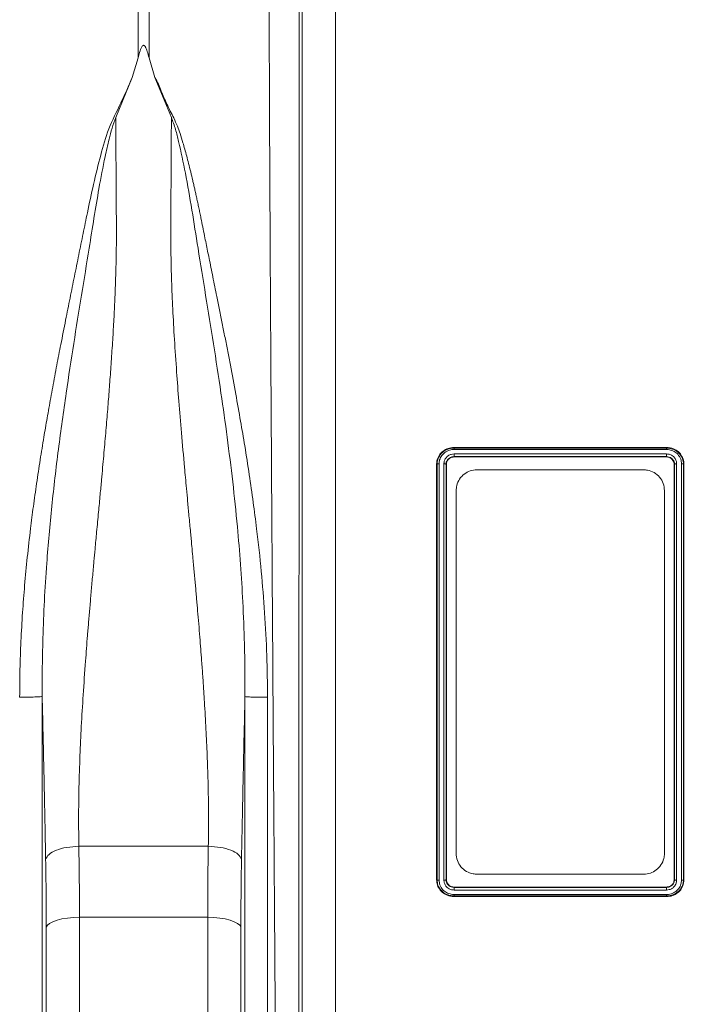
# Model space of a CAD drawing. Units: millimetres. Extents: x -871 to 3638, y -4427 to -228.
# Drawn here: x 1672 to 1834, y -2937 to -2701 of the extents above; entities that cross this region are included whole.
import ezdxf

# ---------------------------------------------------------------- set-up
doc = ezdxf.new("R2010")
doc.units = ezdxf.units.MM
doc.linetypes.add('SLD-SOLID', pattern=[0])
doc.layers.add('ACO CONCRETE', color=253, linetype='SLD-SOLID')
doc.layers.add('ACO_DRAINAGE', color=7, linetype='Continuous')

# ---------------------------------------------------------------- blocks, each defined once
blk = doc.blocks.new('ACO - 32810 - FRONT')
at = {"layer": 'ACO_DRAINAGE', "linetype": 'Continuous', "lineweight": 0}
for p, q in [((-892.56, 326.32), (-892.56, 360.45)), ((-889.95, 360.45), (-889.95, 326.32)), ((-853.21, -7.3), (-853.21, 352.06)), ((-845.24, 345.28), (-845.24, 0)), ((-892.56, 326.32), (-893.98, 321.62)), ((-889.95, 326.32), (-888.52, 321.6)), ((-893.98, 321.62), (-897.93, 312.03)), ((-884.59, 312.03), (-888.52, 321.6)), ((-816.76, 232.86), (-765.75, 232.86)), ((-816.76, 232.71), (-816.76, 232.86)), ((-816.76, 232.71), (-816.76, 232.71)), ((-816.76, 232.71), (-765.76, 232.71)), ((-765.77, 232.37), (-816.75, 232.37)), ((-765.76, 232.71), (-765.75, 232.86)), ((-765.76, 232.71), (-765.76, 232.71)), ((-816.76, 231.29), (-765.75, 231.29)), ((-816.76, 230.65), (-816.76, 230.65)), ((-816.76, 230.65), (-816.75, 230.58)), ((-765.76, 230.65), (-816.76, 230.65)), ((-816.75, 230.58), (-765.76, 230.58)), ((-765.76, 230.65), (-765.76, 230.58)), ((-765.76, 230.65), (-765.76, 230.65)), ((-820.83, 228.84), (-820.94, 228.85)), ((-820.83, 228.84), (-820.83, 228.84)), ((-818.68, 228.84), (-818.68, 228.84)), ((-818.68, 228.84), (-818.57, 228.84)), ((-811.25, 227.5), (-771.25, 227.5)), ((-763.83, 228.84), (-763.94, 228.84)), ((-763.83, 228.84), (-763.83, 228.84)), ((-761.68, 228.84), (-761.68, 228.84)), ((-761.68, 228.84), (-761.57, 228.84)), ((-816.25, 135.5), (-816.25, 222.5)), ((-766.25, 222.5), (-766.25, 135.5)), ((-906.79, 137.2), (-875.72, 137.2)), ((-771.25, 130.5), (-811.25, 130.5)), ((-820.83, 129.16), (-820.94, 129.16)), ((-820.83, 129.16), (-820.83, 129.16)), ((-818.68, 129.16), (-818.57, 129.16)), ((-818.68, 129.16), (-818.68, 129.16)), ((-763.83, 129.16), (-763.94, 129.16)), ((-763.83, 129.16), (-763.83, 129.16)), ((-761.68, 129.16), (-761.68, 129.16)), ((-761.68, 129.16), (-761.57, 129.15)), ((-765.76, 127.42), (-816.76, 127.42)), ((-816.76, 127.35), (-816.76, 127.42)), ((-816.76, 127.35), (-816.76, 127.35)), ((-816.76, 127.35), (-765.76, 127.35)), ((-765.75, 126.71), (-816.76, 126.71)), ((-816.76, 125.29), (-816.76, 125.29)), ((-816.76, 125.29), (-816.76, 125.14)), ((-765.76, 125.29), (-816.76, 125.29)), ((-816.74, 125.63), (-765.76, 125.63)), ((-765.76, 127.35), (-765.76, 127.42)), ((-765.76, 127.35), (-765.76, 127.35)), ((-765.76, 125.29), (-765.76, 125.29)), ((-765.76, 125.29), (-765.76, 125.14)), ((-765.76, 125.14), (-816.76, 125.14)), ((-914.34, 118.25), (-914.61, 117.77)), ((-913.8, 118.7), (-914.34, 118.25)), ((-913.03, 119.11), (-913.8, 118.7)), ((-912.03, 119.47), (-913.03, 119.11)), ((-910.85, 119.77), (-912.03, 119.47)), ((-909.53, 119.98), (-910.85, 119.77)), ((-908.11, 120.11), (-909.53, 119.98)), ((-906.64, 120.16), (-908.11, 120.11)), ((-875.87, 120.16), (-906.64, 120.16)), ((-906.64, 120.16), (-906.64, 0)), ((-875.87, 0), (-875.87, 120.16)), ((-874.4, 120.11), (-875.87, 120.16)), ((-872.98, 119.98), (-874.4, 120.11)), ((-871.66, 119.77), (-872.98, 119.98)), ((-870.48, 119.47), (-871.66, 119.77)), ((-869.49, 119.11), (-870.48, 119.47)), ((-868.71, 118.7), (-869.49, 119.11)), ((-868.18, 118.25), (-868.71, 118.7)), ((-867.91, 117.77), (-868.18, 118.25)), ((-914.61, -7.27), (-914.61, 117.77)), ((-867.91, 117.77), (-867.91, -7.27))]:
    blk.add_line(p, q, dxfattribs=at)
for points, knots in [([(-858.66, -22.15), (-858.66, -22.08), (-858.66, -21.93), (-858.68, -20.72), (-858.7, -18.75), (-858.72, -15.9), (-858.76, -12.25), (-858.8, -7.82), (-858.85, -2.67), (-858.89, 2.64), (-858.94, 7.81), (-858.97, 11.35), (-858.99, 13.77), (-859, 14.92), (-859.01, 16.08), (-859.02, 17.27), (-859.03, 18.47), (-859.04, 19.69), (-859.06, 22.36), (-859.1, 26.8), (-859.16, 33.49), (-859.22, 41.26), (-859.3, 50.19), (-859.37, 59.75), (-859.45, 69.81), (-859.53, 80.27), (-859.62, 91.7), (-859.71, 104.13), (-859.81, 117.56), (-859.91, 131.74), (-860.01, 146.17), (-860.11, 160.32), (-860.2, 173.88), (-860.29, 186.78), (-860.37, 198.97), (-860.45, 210.82), (-860.52, 222.25), (-860.59, 233.17), (-860.65, 242.1), (-860.69, 249.27), (-860.72, 253.53), (-860.73, 256.18), (-860.74, 257.36), (-860.75, 258.53), (-860.76, 259.67), (-860.76, 260.79), (-860.77, 261.89), (-860.8, 267.11), (-860.85, 276.21), (-860.92, 288.68), (-860.98, 300.32), (-861.03, 311.13), (-861.07, 321.08), (-861.1, 330.18), (-861.13, 338.44), (-861.15, 345.85), (-861.16, 352.49), (-861.17, 356.32), (-861.17, 358.21)], [0, 0, 0, 0, 0.0229517, 0.0463555, 0.0702114, 0.0945195, 0.1192799, 0.1427983, 0.1667109, 0.1910177, 0.2072779, 0.2237099, 0.2274227, 0.2311441, 0.2348741, 0.2386129, 0.2423603, 0.2461163, 0.249881, 0.2666005, 0.2851587, 0.3055555, 0.327791, 0.3518653, 0.3733332, 0.3960783, 0.4201009, 0.4454009, 0.4719784, 0.4998336, 0.527648, 0.5541946, 0.5794733, 0.6034838, 0.6262258, 0.6476992, 0.6702423, 0.6911937, 0.710553, 0.7224586, 0.7336705, 0.7360921, 0.7384788, 0.7408305, 0.7431473, 0.7454291, 0.7476759, 0.7498878, 0.777504, 0.8045417, 0.8310007, 0.8568809, 0.8821821, 0.9069043, 0.9310472, 0.9546109, 0.9775952, 1, 1, 1, 1]), ([(-853.89, 351.74), (-853.89, 349.31), (-853.89, 344.41), (-853.9, 335.68), (-853.9, 325.86), (-853.9, 315.81), (-853.91, 305.89), (-853.91, 296.34), (-853.91, 287.37), (-853.92, 279.19), (-853.92, 272.25), (-853.92, 267.31), (-853.93, 264.52), (-853.93, 263.64), (-853.93, 262.77), (-853.93, 261.89), (-853.93, 261), (-853.93, 257.69), (-853.93, 252.25), (-853.94, 244.98), (-853.94, 238.78), (-853.94, 233.7), (-853.94, 229.78), (-853.95, 227.12), (-853.95, 225.34), (-853.95, 223.82), (-853.95, 221.88), (-853.95, 218.89), (-853.95, 214.71), (-853.96, 209.14), (-853.96, 202.53), (-853.97, 194.98), (-853.97, 187.12), (-853.97, 179.39), (-853.98, 172.27), (-853.98, 165.68), (-853.99, 159.62), (-853.99, 153.53), (-853.99, 147.56), (-854, 141.87), (-854, 137.19), (-854, 133), (-854.01, 128.67), (-854.01, 123.59), (-854.01, 117.65), (-854.02, 110.89), (-854.02, 103.34), (-854.03, 95.07), (-854.03, 86.13), (-854.04, 78.17), (-854.05, 71.31), (-854.05, 66.93), (-854.05, 63.66), (-854.05, 61.42), (-854.05, 58.94), (-854.06, 56.18), (-854.06, 53.14), (-854.06, 48.87), (-854.06, 43.26), (-854.07, 38.42), (-854.07, 35.21), (-854.07, 33.76), (-854.07, 32.3), (-854.07, 30.83), (-854.08, 29.35), (-854.08, 27.85), (-854.08, 26.35), (-854.08, 22.98), (-854.08, 17.81), (-854.09, 11.15), (-854.09, 4.78), (-854.1, -1.15), (-854.1, -5.93), (-854.11, -9.44), (-854.11, -11.94), (-854.11, -13.91), (-854.11, -15.51), (-854.11, -16.69), (-854.11, -17.46), (-854.11, -17.55), (-854.11, -17.6)], [0, 0, 0, 0, 0.029343, 0.059173, 0.089494, 0.120307, 0.143639, 0.167248, 0.191135, 0.207054, 0.223095, 0.237312, 0.239181, 0.241051, 0.242923, 0.244797, 0.246672, 0.248549, 0.265876, 0.280832, 0.293415, 0.303625, 0.31146, 0.316919, 0.319454, 0.322038, 0.325895, 0.330975, 0.339652, 0.350505, 0.363537, 0.378098, 0.394225, 0.408899, 0.422567, 0.435228, 0.446879, 0.457522, 0.470506, 0.48158, 0.490742, 0.497992, 0.506291, 0.516392, 0.528296, 0.542003, 0.557516, 0.574835, 0.593962, 0.614899, 0.627417, 0.640503, 0.645298, 0.650483, 0.656438, 0.663164, 0.670661, 0.67893, 0.695355, 0.714172, 0.71815, 0.72222, 0.726383, 0.730638, 0.734985, 0.739425, 0.743958, 0.748582, 0.770312, 0.793484, 0.818098, 0.844155, 0.871655, 0.892184, 0.90899, 0.926262, 0.944, 0.962202, 0.980869, 1, 1, 1, 1]), ([(-889.95, 326.32), (-890.08, 326.83), (-890.26, 327.52), (-890.54, 328.31), (-890.69, 328.67), (-890.81, 328.91), (-890.92, 329.08), (-891.01, 329.2), (-891.11, 329.27), (-891.18, 329.3), (-891.25, 329.31), (-891.31, 329.31), (-891.39, 329.28), (-891.54, 329.17), (-891.9, 328.63), (-892.21, 327.65), (-892.45, 326.76), (-892.56, 326.32)], [0, 0, 0, 0, 0.244206, 0.326666, 0.382759, 0.420852, 0.446908, 0.471729, 0.483219, 0.492565, 0.498986, 0.50543, 0.513413, 0.527438, 0.573793, 0.792812, 1, 1, 1, 1]), ([(-921, 172.98), (-920.98, 175.19), (-920.95, 179.65), (-920.71, 186.41), (-920.33, 193.14), (-919.82, 199.86), (-919.18, 206.58), (-918.46, 212.88), (-917.71, 218.77), (-916.93, 224.28), (-916.09, 229.83), (-915.37, 234.28), (-914.8, 237.6), (-914.4, 239.93), (-913.98, 242.33), (-913.53, 244.8), (-913.07, 247.35), (-912.58, 249.97), (-911.94, 253.38), (-911.06, 257.89), (-910, 263.25), (-908.91, 268.69), (-907.85, 273.9), (-906.81, 279.05), (-905.77, 284.15), (-904.63, 289.81), (-903.27, 296.13), (-901.6, 302.84), (-899.8, 309.42), (-896.61, 315.53), (-894.86, 319.58), (-893.98, 321.62)], [0, 0, 0, 0, 0.040013, 0.080836, 0.122491, 0.162238, 0.203243, 0.245524, 0.278228, 0.312459, 0.348222, 0.382494, 0.396791, 0.411626, 0.427, 0.442913, 0.459365, 0.476358, 0.49389, 0.526241, 0.565281, 0.601009, 0.636328, 0.672237, 0.708229, 0.743973, 0.794027, 0.84707, 0.896125, 0.947766, 1, 1, 1, 1]), ([(-888.52, 321.6), (-888.24, 321.08), (-887.67, 320.01), (-887.08, 318.39), (-886.38, 316.78), (-885.65, 315.18), (-884.87, 313.54), (-883.94, 311.8), (-883.16, 310), (-882.46, 308.02), (-881.89, 306.19), (-881.2, 303.81), (-880.4, 300.81), (-879.7, 297.94), (-879.23, 295.88), (-878.99, 294.84), (-878.75, 293.76), (-878.5, 292.65), (-878.26, 291.5), (-878, 290.32), (-877.75, 289.09), (-877.44, 287.58), (-877.06, 285.75), (-876.65, 283.72), (-876.26, 281.78), (-875.9, 279.98), (-875.36, 277.33), (-874.63, 273.72), (-873.79, 269.59), (-873.04, 265.85), (-872.38, 262.56), (-871.72, 259.25), (-871.07, 255.93), (-870.2, 251.41), (-869.16, 245.84), (-868.01, 239.37), (-866.92, 232.93), (-865.9, 226.44), (-864.95, 219.82), (-863.95, 212.09), (-862.98, 203.27), (-862.16, 193.12), (-861.62, 183.06), (-861.55, 176.29), (-861.52, 172.96)], [0, 0, 0, 0, 0.013826, 0.028053, 0.040943, 0.054636, 0.068415, 0.082221, 0.098385, 0.112462, 0.129792, 0.141603, 0.168068, 0.198878, 0.206392, 0.214125, 0.222077, 0.230248, 0.238638, 0.247247, 0.256075, 0.265289, 0.280057, 0.295432, 0.308527, 0.321183, 0.333331, 0.364158, 0.396176, 0.418186, 0.440192, 0.462404, 0.484411, 0.506153, 0.551445, 0.592953, 0.630684, 0.674122, 0.715391, 0.754502, 0.817448, 0.877523, 0.939601, 1, 1, 1, 1]), ([(-897.93, 312.03), (-898.24, 311.17), (-898.86, 309.45), (-899.67, 306.3), (-900.76, 301.53), (-901.94, 295.25), (-903.17, 287.9), (-904.51, 279.42), (-906.15, 269.42), (-908.03, 257.82), (-909.92, 245.5), (-911.73, 232.49), (-913.34, 218.84), (-914.43, 206.67), (-915.09, 196.08), (-915.44, 187.46), (-915.57, 180.7), (-915.59, 176.45), (-915.59, 174.41), (-915.58, 173.51), (-915.58, 173.12)], [0, 0, 0, 0, 0.022961, 0.045616, 0.080983, 0.143801, 0.199697, 0.255618, 0.340353, 0.424878, 0.509037, 0.602649, 0.695425, 0.78724, 0.847307, 0.906965, 0.959162, 0.982048, 0.992104, 1, 1, 1, 1]), ([(-897.93, 312.03), (-897.92, 310.69), (-897.91, 308), (-897.89, 303.84), (-897.87, 299.59), (-897.84, 294.87), (-897.81, 290.6), (-897.79, 287.05), (-897.78, 284.9), (-897.78, 282.87), (-897.8, 280.71), (-897.84, 278.14), (-897.9, 275.51), (-898, 272.25), (-898.15, 268.29), (-898.38, 263.57), (-898.67, 258.6), (-899, 253.55), (-899.3, 249.4), (-899.54, 246.2), (-899.73, 243.83), (-899.92, 241.39), (-900.13, 238.87), (-900.35, 236.28), (-900.59, 233.6), (-900.83, 230.85), (-901.09, 228), (-901.37, 224.89), (-901.7, 221.34), (-902.09, 217.17), (-902.5, 212.83), (-902.87, 208.88), (-903.2, 205.28), (-903.52, 201.79), (-903.84, 198.12), (-904.15, 194.55), (-904.44, 191.12), (-904.71, 187.83), (-904.96, 184.68), (-905.32, 179.91), (-905.76, 173.66), (-906.21, 166.11), (-906.55, 158.71), (-906.78, 151.41), (-906.88, 144.13), (-906.82, 139.48), (-906.79, 137.2)], [0, 0, 0, 0, 0.0276229, 0.0553065, 0.0830508, 0.1108556, 0.1457327, 0.1632798, 0.1763141, 0.185124, 0.200125, 0.2154252, 0.2310256, 0.2469267, 0.2729233, 0.3000883, 0.3284239, 0.357932, 0.385455, 0.3981673, 0.4112687, 0.4247594, 0.4386396, 0.4529092, 0.4675683, 0.4826169, 0.4980552, 0.5140663, 0.5333928, 0.5560347, 0.5818018, 0.6038512, 0.6200098, 0.6402864, 0.6603191, 0.6796266, 0.6982091, 0.7160667, 0.7331995, 0.7496077, 0.7940795, 0.8358032, 0.8747844, 0.9179984, 0.9597322, 1, 1, 1, 1]), ([(-875.72, 137.2), (-875.7, 139.1), (-875.64, 142.97), (-875.7, 148.98), (-875.84, 155.14), (-876.04, 160.34), (-876.24, 164.52), (-876.41, 167.73), (-876.6, 171.06), (-876.82, 174.49), (-877.06, 178.03), (-877.37, 182.34), (-877.78, 187.57), (-878.15, 192.09), (-878.42, 195.22), (-878.56, 196.76), (-878.69, 198.32), (-878.83, 199.92), (-878.98, 201.55), (-879.13, 203.21), (-879.29, 204.92), (-879.47, 206.92), (-879.71, 209.45), (-880.01, 212.72), (-880.35, 216.29), (-880.67, 219.79), (-880.96, 222.86), (-881.21, 225.57), (-881.62, 230.04), (-882.16, 236.15), (-882.79, 243.79), (-883.36, 251.28), (-883.86, 258.66), (-884.26, 265.95), (-884.61, 274.13), (-884.78, 283.21), (-884.68, 293.25), (-884.63, 302.92), (-884.6, 309.01), (-884.59, 312.03)], [0, 0, 0, 0, 0.033583, 0.068253, 0.10402, 0.138731, 0.15605, 0.173897, 0.192273, 0.211179, 0.230614, 0.250579, 0.281704, 0.316057, 0.324214, 0.332533, 0.341015, 0.34966, 0.358467, 0.367438, 0.376571, 0.386208, 0.399862, 0.417534, 0.439223, 0.457801, 0.474456, 0.489187, 0.501995, 0.547386, 0.589458, 0.628213, 0.672323, 0.713957, 0.75312, 0.814731, 0.875664, 0.938489, 1, 1, 1, 1]), ([(-866.93, 173.09), (-866.93, 173.83), (-866.92, 175.15), (-866.93, 177.51), (-866.95, 180.99), (-867.07, 187.24), (-867.39, 195.47), (-867.97, 204.85), (-868.77, 214.47), (-869.84, 224.66), (-871.18, 235.35), (-872.74, 246.43), (-874.49, 257.81), (-876.37, 269.41), (-878.11, 280.09), (-879.65, 289.86), (-881.13, 298.4), (-882.47, 304.77), (-883.56, 309.18), (-884.24, 311.08), (-884.59, 312.03)], [0, 0, 0, 0, 0.0147714, 0.0263887, 0.0471632, 0.0843587, 0.151132, 0.2111872, 0.2716727, 0.3442393, 0.4173705, 0.4909934, 0.5751382, 0.6596618, 0.744397, 0.8155483, 0.8867574, 0.9497627, 0.9747045, 1, 1, 1, 1]), ([(-820.94, 228.85), (-820.89, 229.35), (-820.78, 230.31), (-819.97, 231.53), (-818.87, 232.4), (-817.72, 232.81), (-817.01, 232.85), (-816.76, 232.86)], [0, 0, 0, 0, 0.236877, 0.454707, 0.672675, 0.885447, 1, 1, 1, 1]), ([(-820.83, 228.84), (-820.8, 229.2), (-820.73, 229.99), (-820.28, 230.84), (-819.6, 231.67), (-818.7, 232.34), (-817.57, 232.68), (-816.94, 232.71), (-816.76, 232.71)], [0, 0, 0, 0, 0.1771185, 0.3864988, 0.4525305, 0.6999494, 0.9122937, 1, 1, 1, 1]), ([(-816.75, 232.37), (-816.92, 232.36), (-817.48, 232.34), (-818.48, 232.03), (-819.28, 231.44), (-819.87, 230.7), (-820.26, 229.96), (-820.32, 229.26), (-820.34, 228.93)], [0, 0, 0, 0, 0.088716, 0.30106, 0.547661, 0.613595, 0.820232, 1, 1, 1, 1]), ([(-816.76, 232.71), (-816.76, 232.7), (-816.76, 232.67), (-816.76, 232.56), (-816.75, 232.45), (-816.75, 232.38), (-816.75, 232.37)], [0, 0, 0, 0, 0.308007, 0.616014, 0.942579, 1, 1, 1, 1]), ([(-765.76, 232.71), (-765.76, 232.7), (-765.76, 232.67), (-765.76, 232.56), (-765.77, 232.45), (-765.77, 232.39), (-765.77, 232.38), (-765.77, 232.37)], [0, 0, 0, 0, 0.307857, 0.615708, 0.923703, 0.969562, 1, 1, 1, 1]), ([(-762.17, 228.95), (-762.21, 229.32), (-762.29, 230.15), (-762.8, 230.95), (-763.45, 231.6), (-764.18, 232.11), (-765.11, 232.33), (-765.64, 232.36), (-765.77, 232.37)], [0, 0, 0, 0, 0.208344, 0.461452, 0.498234, 0.714491, 0.931342, 1, 1, 1, 1]), ([(-765.76, 232.71), (-765.62, 232.71), (-765.02, 232.67), (-763.98, 232.42), (-763.16, 231.86), (-762.41, 231.12), (-761.83, 230.21), (-761.73, 229.27), (-761.68, 228.84)], [0, 0, 0, 0, 0.065399, 0.282853, 0.498948, 0.535985, 0.790458, 1, 1, 1, 1]), ([(-765.75, 232.86), (-765.19, 232.8), (-764.15, 232.68), (-762.86, 231.85), (-761.99, 230.76), (-761.61, 229.69), (-761.58, 229.04), (-761.57, 228.84)], [0, 0, 0, 0, 0.255808, 0.473369, 0.691104, 0.90475, 1, 1, 1, 1]), ([(-819.17, 228.95), (-819.17, 229.02), (-819.16, 229.34), (-819.03, 229.82), (-818.68, 230.41), (-818.18, 230.9), (-817.48, 231.23), (-816.98, 231.27), (-816.76, 231.29)], [0, 0, 0, 0, 0.052001, 0.267278, 0.396857, 0.611804, 0.826663, 1, 1, 1, 1]), ([(-816.76, 230.65), (-816.93, 230.64), (-817.32, 230.61), (-817.88, 230.35), (-818.28, 229.97), (-818.56, 229.52), (-818.65, 229.21), (-818.67, 229.02), (-818.67, 229.02)], [0, 0, 0, 0, 0.186305, 0.41477, 0.643531, 0.781277, 0.999979, 1, 1, 1, 1]), ([(-818.57, 228.84), (-818.55, 229.04), (-818.51, 229.44), (-818.19, 229.97), (-817.71, 230.36), (-817.2, 230.55), (-816.88, 230.57), (-816.75, 230.58)], [0, 0, 0, 0, 0.214569, 0.441602, 0.654764, 0.869335, 1, 1, 1, 1]), ([(-816.76, 230.65), (-816.76, 230.67), (-816.76, 230.7), (-816.76, 230.81), (-816.76, 230.95), (-816.76, 231.11), (-816.76, 231.23), (-816.76, 231.28), (-816.76, 231.29)], [0, 0, 0, 0, 0.19942, 0.39884, 0.59827, 0.797729, 0.972328, 1, 1, 1, 1]), ([(-765.76, 230.65), (-765.76, 230.67), (-765.76, 230.7), (-765.76, 230.81), (-765.76, 230.95), (-765.76, 231.11), (-765.75, 231.23), (-765.75, 231.28), (-765.75, 231.29)], [0, 0, 0, 0, 0.1994157, 0.3988313, 0.5982499, 0.7976768, 0.9620157, 1, 1, 1, 1]), ([(-763.87, 229.2), (-763.87, 229.2), (-763.91, 229.36), (-764.04, 229.71), (-764.38, 230.13), (-764.85, 230.46), (-765.31, 230.63), (-765.64, 230.65), (-765.76, 230.65)], [0, 0, 0, 0, 0.000023, 0.200835, 0.448934, 0.626141, 0.869499, 1, 1, 1, 1]), ([(-765.76, 230.58), (-765.57, 230.56), (-765.17, 230.53), (-764.61, 230.23), (-764.19, 229.78), (-763.97, 229.29), (-763.95, 228.97), (-763.94, 228.84)], [0, 0, 0, 0, 0.19696, 0.428037, 0.642724, 0.857454, 1, 1, 1, 1]), ([(-765.75, 231.29), (-765.61, 231.28), (-765.2, 231.26), (-764.61, 231.05), (-764.02, 230.62), (-763.56, 230.04), (-763.36, 229.42), (-763.35, 229.06), (-763.34, 228.96)], [0, 0, 0, 0, 0.11307, 0.32648, 0.482048, 0.699342, 0.916734, 1, 1, 1, 1]), ([(-763.84, 229.02), (-763.84, 229.02), (-763.85, 229.04), (-763.85, 229.1), (-763.87, 229.16), (-763.87, 229.2), (-763.87, 229.2)], [0, 0, 0, 0, 0.00031, 0.352176, 0.99969, 1, 1, 1, 1]), ([(-820.94, 129.16), (-820.94, 132.12), (-820.94, 138.05), (-820.94, 147.13), (-820.93, 156.31), (-820.93, 167.7), (-820.93, 181.3), (-820.93, 194.47), (-820.94, 205.04), (-820.94, 213.04), (-820.94, 220.99), (-820.94, 226.23), (-820.94, 228.85)], [0, 0, 0, 0, 0.091316, 0.182632, 0.274936, 0.36724, 0.522268, 0.678499, 0.758543, 0.838587, 0.919293, 1, 1, 1, 1]), ([(-820.83, 228.84), (-820.81, 228.86), (-820.78, 228.88), (-820.67, 228.92), (-820.52, 228.93), (-820.41, 228.94), (-820.35, 228.93), (-820.34, 228.93)], [0, 0, 0, 0, 0.246389, 0.492773, 0.739262, 0.97562, 1, 1, 1, 1]), ([(-820.83, 129.16), (-820.83, 131.65), (-820.83, 138.87), (-820.83, 151.03), (-820.83, 164.86), (-820.83, 178.01), (-820.83, 190.39), (-820.83, 203.05), (-820.83, 215.92), (-820.83, 224.53), (-820.83, 228.84)], [0, 0, 0, 0, 0.076775, 0.222218, 0.367661, 0.490174, 0.612833, 0.735347, 0.867674, 1, 1, 1, 1]), ([(-820.34, 228.93), (-820.34, 224.62), (-820.34, 215.99), (-820.34, 203.1), (-820.34, 190.42), (-820.34, 178.01), (-820.34, 164.83), (-820.34, 150.97), (-820.34, 138.78), (-820.34, 131.55), (-820.34, 129.05)], [0, 0, 0, 0, 0.132262, 0.264525, 0.387069, 0.509759, 0.632303, 0.777782, 0.923261, 1, 1, 1, 1]), ([(-819.17, 129.04), (-819.17, 131.54), (-819.17, 138.77), (-819.18, 150.97), (-819.18, 164.83), (-819.18, 178.01), (-819.18, 190.42), (-819.18, 203.1), (-819.18, 216), (-819.17, 224.64), (-819.17, 228.95)], [0, 0, 0, 0, 0.076842, 0.222272, 0.367701, 0.490207, 0.612858, 0.735363, 0.867682, 1, 1, 1, 1]), ([(-818.68, 228.84), (-818.7, 228.85), (-818.73, 228.88), (-818.84, 228.92), (-818.98, 228.94), (-819.1, 228.95), (-819.16, 228.95), (-819.17, 228.95)], [0, 0, 0, 0, 0.242772, 0.485544, 0.728323, 0.953668, 1, 1, 1, 1]), ([(-818.67, 229.02), (-818.67, 229.02), (-818.67, 229.01), (-818.68, 228.95), (-818.68, 228.89), (-818.68, 228.84)], [0, 0, 0, 0, 0.000311, 0.156189, 1, 1, 1, 1]), ([(-818.68, 228.84), (-818.68, 228.84), (-818.68, 224.56), (-818.68, 215.9), (-818.68, 203.05), (-818.68, 190.39), (-818.68, 178.01), (-818.68, 164.87), (-818.68, 151.03), (-818.68, 138.88), (-818.68, 131.65), (-818.68, 129.16), (-818.68, 129.16)], [0, 0, 0, 0, 0.000004, 0.132315, 0.264627, 0.387148, 0.509815, 0.632337, 0.777787, 0.923236, 0.999992, 1, 1, 1, 1]), ([(-818.57, 129.16), (-818.57, 132.13), (-818.58, 138.06), (-818.58, 147.14), (-818.58, 156.32), (-818.58, 167.7), (-818.58, 181.3), (-818.58, 194.47), (-818.58, 205.04), (-818.58, 213.03), (-818.58, 220.98), (-818.57, 226.22), (-818.57, 228.84)], [0, 0, 0, 0, 0.0913293, 0.1826587, 0.2749765, 0.3672944, 0.5223106, 0.6785289, 0.7585655, 0.8386021, 0.919301, 1, 1, 1, 1]), ([(-811.25, 227.5), (-811.8, 227.45), (-812.9, 227.34), (-814.36, 226.53), (-815.49, 225.32), (-816.15, 223.9), (-816.22, 222.92), (-816.25, 222.5)], [0, 0, 0, 0, 0.205469, 0.410812, 0.619676, 0.835752, 1, 1, 1, 1]), ([(-766.25, 222.5), (-766.31, 223.08), (-766.43, 224.23), (-767.34, 225.76), (-768.67, 226.89), (-770.06, 227.43), (-770.94, 227.48), (-771.25, 227.5)], [0, 0, 0, 0, 0.223612, 0.447299, 0.668341, 0.882318, 1, 1, 1, 1]), ([(-763.94, 129.16), (-763.94, 132.13), (-763.94, 138.06), (-763.94, 147.13), (-763.93, 156.32), (-763.93, 167.7), (-763.93, 181.3), (-763.93, 194.47), (-763.94, 205.04), (-763.94, 213.03), (-763.94, 220.98), (-763.94, 226.22), (-763.94, 228.84)], [0, 0, 0, 0, 0.091329, 0.182659, 0.274977, 0.367294, 0.522311, 0.678529, 0.758565, 0.838602, 0.919301, 1, 1, 1, 1]), ([(-763.83, 228.84), (-763.84, 228.9), (-763.84, 228.96), (-763.84, 229.02), (-763.84, 229.02)], [0, 0, 0, 0, 0.999691, 1, 1, 1, 1]), ([(-763.83, 228.84), (-763.82, 228.85), (-763.79, 228.88), (-763.67, 228.92), (-763.53, 228.95), (-763.41, 228.96), (-763.35, 228.96), (-763.34, 228.96)], [0, 0, 0, 0, 0.242782, 0.485562, 0.728368, 0.966217, 1, 1, 1, 1]), ([(-763.83, 129.16), (-763.83, 129.16), (-763.83, 131.65), (-763.83, 138.88), (-763.83, 151.03), (-763.83, 164.87), (-763.83, 178.01), (-763.83, 190.39), (-763.83, 203.05), (-763.83, 215.9), (-763.83, 224.56), (-763.83, 228.84), (-763.83, 228.84)], [0, 0, 0, 0, 0.000004, 0.076767, 0.222217, 0.367667, 0.490188, 0.612855, 0.735377, 0.867685, 0.999992, 1, 1, 1, 1]), ([(-763.34, 228.96), (-763.34, 224.64), (-763.34, 216.01), (-763.34, 203.1), (-763.34, 190.42), (-763.34, 178.01), (-763.34, 164.83), (-763.34, 150.97), (-763.34, 138.78), (-763.34, 131.54), (-763.34, 129.05)], [0, 0, 0, 0, 0.132338, 0.264675, 0.387181, 0.509832, 0.632337, 0.777767, 0.923197, 1, 1, 1, 1]), ([(-762.17, 129.07), (-762.17, 131.56), (-762.17, 138.78), (-762.18, 150.97), (-762.18, 164.83), (-762.18, 178.01), (-762.18, 190.42), (-762.18, 203.1), (-762.18, 216), (-762.17, 224.63), (-762.17, 228.95)], [0, 0, 0, 0, 0.076622, 0.2221005, 0.3675791, 0.4901234, 0.6128137, 0.735358, 0.867679, 1, 1, 1, 1]), ([(-761.68, 228.84), (-761.7, 228.85), (-761.73, 228.88), (-761.84, 228.92), (-761.98, 228.94), (-762.1, 228.95), (-762.16, 228.95), (-762.17, 228.95)], [0, 0, 0, 0, 0.243795, 0.487589, 0.731391, 0.954573, 1, 1, 1, 1]), ([(-761.68, 228.84), (-761.68, 224.53), (-761.68, 215.92), (-761.68, 203.05), (-761.68, 190.39), (-761.68, 178.01), (-761.68, 164.86), (-761.68, 151.03), (-761.68, 138.87), (-761.68, 131.65), (-761.68, 129.16)], [0, 0, 0, 0, 0.1323157, 0.2646321, 0.3871455, 0.5098048, 0.6323182, 0.7777609, 0.9232036, 1, 1, 1, 1]), ([(-761.57, 129.15), (-761.57, 132.12), (-761.58, 138.05), (-761.58, 147.12), (-761.58, 156.31), (-761.58, 167.69), (-761.58, 181.29), (-761.58, 194.46), (-761.58, 205.04), (-761.58, 213.03), (-761.58, 220.98), (-761.57, 226.22), (-761.57, 228.84)], [0, 0, 0, 0, 0.091316, 0.182632, 0.274936, 0.36724, 0.522268, 0.678499, 0.758543, 0.838587, 0.919293, 1, 1, 1, 1]), ([(-915.58, 173.12), (-915.7, 173.1), (-915.89, 173.07), (-916.62, 173.04), (-917.33, 173.01), (-918.18, 173), (-919.39, 172.98), (-920.36, 172.98), (-921, 172.98)], [0, 0, 0, 0, 0.239515, 0.368398, 0.5, 0.631602, 0.760485, 1, 1, 1, 1]), ([(-914.76, 134.06), (-914.8, 136.42), (-914.89, 141.28), (-915.05, 148.91), (-915.22, 156.92), (-915.4, 165.04), (-915.52, 170.46), (-915.58, 173.12)], [0, 0, 0, 0, 0.185874, 0.383567, 0.593482, 0.801331, 1, 1, 1, 1]), ([(-915.58, 173.12), (-915.58, 168.07), (-915.58, 157.96), (-915.58, 142.95), (-915.58, 128.14), (-915.58, 113.64), (-915.58, 99.52), (-915.58, 85.88), (-915.58, 72.79), (-915.58, 60.33), (-915.58, 48.57), (-915.58, 37.58), (-915.58, 27.44), (-915.58, 18.19), (-915.58, 9.9), (-915.58, 2.62), (-915.58, -3.63), (-915.58, -8.78), (-915.58, -12.83), (-915.58, -15.72), (-915.58, -17.54), (-915.58, -17.76), (-915.58, -17.87)], [0, 0, 0, 0, 0.05, 0.1000001, 0.1500001, 0.2000001, 0.2500001, 0.3000001, 0.3500001, 0.4000001, 0.4500002, 0.5000002, 0.5500002, 0.6000001, 0.6500001, 0.7000001, 0.7500001, 0.8000001, 0.8500001, 0.9000001, 0.95, 1, 1, 1, 1]), ([(-866.93, 173.1), (-866.99, 170.65), (-867.1, 165.54), (-867.28, 157.61), (-867.45, 149.49), (-867.61, 141.54), (-867.71, 136.5), (-867.76, 134.06)], [0, 0, 0, 0, 0.1840712, 0.3824394, 0.6020991, 0.8077961, 1, 1, 1, 1]), ([(-861.52, 172.96), (-862.15, 172.96), (-863.12, 172.96), (-864.33, 172.97), (-865.18, 172.99), (-865.9, 173.01), (-866.62, 173.05), (-866.81, 173.08), (-866.93, 173.09)], [0, 0, 0, 0, 0.2395149, 0.368398, 0.5000001, 0.6316022, 0.7604852, 1, 1, 1, 1]), ([(-866.93, -17.87), (-866.93, -17.76), (-866.93, -17.54), (-866.93, -15.72), (-866.93, -12.83), (-866.93, -8.78), (-866.93, -3.63), (-866.93, 2.61), (-866.93, 9.9), (-866.93, 18.19), (-866.93, 27.43), (-866.93, 37.58), (-866.93, 48.56), (-866.93, 60.31), (-866.93, 72.77), (-866.93, 85.87), (-866.93, 99.51), (-866.93, 113.62), (-866.93, 128.12), (-866.93, 142.93), (-866.93, 157.94), (-866.93, 168.04), (-866.93, 173.09)], [0, 0, 0, 0, 0.05, 0.1, 0.15, 0.2, 0.25, 0.3, 0.35, 0.4, 0.45, 0.5, 0.55, 0.6, 0.65, 0.7, 0.75, 0.8, 0.85, 0.9, 0.95, 1, 1, 1, 1]), ([(-861.52, 172.96), (-861.52, 167.79), (-861.52, 157.46), (-861.52, 142.1), (-861.52, 126.95), (-861.52, 112.12), (-861.52, 97.68), (-861.52, 83.72), (-861.52, 70.33), (-861.52, 57.59), (-861.52, 45.56), (-861.52, 34.33), (-861.52, 23.95), (-861.52, 14.49), (-861.52, 6.01), (-861.52, -1.44), (-861.52, -7.83), (-861.52, -13.1), (-861.52, -17.24), (-861.52, -20.19), (-861.52, -22.05), (-861.52, -22.28), (-861.52, -22.4)], [0, 0, 0, 0, 0.05, 0.1, 0.15, 0.2, 0.25, 0.3, 0.35, 0.4, 0.45, 0.5, 0.55, 0.6, 0.65, 0.7, 0.75, 0.8, 0.85, 0.9, 0.95, 1, 1, 1, 1]), ([(-906.79, 137.2), (-906.75, 134.4), (-906.66, 128.8), (-906.65, 123.04), (-906.64, 120.16)], [0, 0, 0, 0, 0.4994567, 1, 1, 1, 1]), ([(-875.87, 120.16), (-875.87, 123.04), (-875.85, 128.79), (-875.77, 134.4), (-875.72, 137.2)], [0, 0, 0, 0, 0.499456, 1, 1, 1, 1]), ([(-816.25, 135.5), (-816.2, 134.92), (-816.08, 133.77), (-815.17, 132.24), (-813.84, 131.11), (-812.45, 130.57), (-811.57, 130.52), (-811.25, 130.5)], [0, 0, 0, 0, 0.223612, 0.447299, 0.668341, 0.882318, 1, 1, 1, 1]), ([(-771.25, 130.5), (-770.71, 130.55), (-769.61, 130.66), (-768.15, 131.47), (-767.02, 132.68), (-766.36, 134.1), (-766.29, 135.08), (-766.25, 135.5)], [0, 0, 0, 0, 0.205469, 0.410812, 0.619676, 0.835752, 1, 1, 1, 1]), ([(-914.61, 117.77), (-914.61, 120.52), (-914.63, 126.03), (-914.71, 131.38), (-914.76, 134.06)], [0, 0, 0, 0, 0.499447, 1, 1, 1, 1]), ([(-867.76, 134.06), (-867.8, 131.39), (-867.89, 126.03), (-867.9, 120.53), (-867.91, 117.77)], [0, 0, 0, 0, 0.499447, 1, 1, 1, 1]), ([(-816.76, 125.14), (-817.33, 125.2), (-818.37, 125.32), (-819.65, 126.15), (-820.52, 127.24), (-820.9, 128.31), (-820.93, 128.96), (-820.94, 129.16)], [0, 0, 0, 0, 0.255808, 0.473369, 0.691104, 0.90475, 1, 1, 1, 1]), ([(-820.34, 129.05), (-820.35, 129.05), (-820.41, 129.05), (-820.53, 129.06), (-820.67, 129.08), (-820.78, 129.12), (-820.82, 129.15), (-820.83, 129.16)], [0, 0, 0, 0, 0.045427, 0.268609, 0.512411, 0.756205, 1, 1, 1, 1]), ([(-816.76, 125.29), (-816.9, 125.29), (-817.49, 125.33), (-818.53, 125.58), (-819.36, 126.14), (-820.1, 126.88), (-820.69, 127.79), (-820.79, 128.73), (-820.83, 129.16)], [0, 0, 0, 0, 0.065399, 0.282853, 0.498948, 0.535985, 0.790458, 1, 1, 1, 1]), ([(-820.34, 129.05), (-820.3, 128.68), (-820.22, 127.85), (-819.71, 127.05), (-819.06, 126.4), (-818.33, 125.89), (-817.4, 125.67), (-816.87, 125.64), (-816.74, 125.63)], [0, 0, 0, 0, 0.208344, 0.461452, 0.498234, 0.714491, 0.931342, 1, 1, 1, 1]), ([(-819.17, 129.04), (-819.17, 129.04), (-819.1, 129.04), (-818.98, 129.05), (-818.84, 129.08), (-818.73, 129.12), (-818.7, 129.15), (-818.68, 129.16)], [0, 0, 0, 0, 0.033783, 0.271632, 0.514438, 0.757218, 1, 1, 1, 1]), ([(-816.76, 126.71), (-816.9, 126.72), (-817.32, 126.74), (-817.9, 126.95), (-818.5, 127.38), (-818.95, 127.96), (-819.15, 128.58), (-819.17, 128.94), (-819.17, 129.04)], [0, 0, 0, 0, 0.11307, 0.32648, 0.482048, 0.699342, 0.916734, 1, 1, 1, 1]), ([(-818.68, 129.16), (-818.68, 129.1), (-818.68, 129.04), (-818.67, 128.98), (-818.67, 128.98)], [0, 0, 0, 0, 0.999691, 1, 1, 1, 1]), ([(-818.67, 128.98), (-818.67, 128.98), (-818.67, 128.96), (-818.66, 128.9), (-818.65, 128.84), (-818.64, 128.8), (-818.64, 128.8)], [0, 0, 0, 0, 0.00031, 0.352176, 0.99969, 1, 1, 1, 1]), ([(-818.64, 128.8), (-818.64, 128.8), (-818.6, 128.64), (-818.47, 128.29), (-818.14, 127.87), (-817.66, 127.54), (-817.2, 127.37), (-816.87, 127.35), (-816.76, 127.35)], [0, 0, 0, 0, 0.000023, 0.200835, 0.448934, 0.626141, 0.869499, 1, 1, 1, 1]), ([(-816.76, 127.42), (-816.94, 127.44), (-817.35, 127.47), (-817.9, 127.77), (-818.32, 128.22), (-818.54, 128.71), (-818.56, 129.03), (-818.57, 129.16)], [0, 0, 0, 0, 0.19696, 0.428037, 0.642724, 0.857454, 1, 1, 1, 1]), ([(-763.94, 129.16), (-763.96, 128.96), (-764, 128.56), (-764.33, 128.03), (-764.81, 127.64), (-765.31, 127.45), (-765.64, 127.43), (-765.76, 127.42)], [0, 0, 0, 0, 0.214569, 0.441602, 0.654764, 0.869335, 1, 1, 1, 1]), ([(-761.68, 129.16), (-761.71, 128.8), (-761.78, 128.01), (-762.23, 127.16), (-762.91, 126.33), (-763.82, 125.66), (-764.94, 125.32), (-765.57, 125.29), (-765.76, 125.29)], [0, 0, 0, 0, 0.1771185, 0.3864988, 0.4525305, 0.6999494, 0.9122937, 1, 1, 1, 1]), ([(-761.57, 129.15), (-761.63, 128.65), (-761.73, 127.69), (-762.54, 126.47), (-763.65, 125.6), (-764.79, 125.19), (-765.51, 125.15), (-765.76, 125.14)], [0, 0, 0, 0, 0.236877, 0.454707, 0.672675, 0.885447, 1, 1, 1, 1]), ([(-765.76, 125.63), (-765.59, 125.64), (-765.03, 125.66), (-764.03, 125.97), (-763.24, 126.56), (-762.65, 127.3), (-762.25, 128.04), (-762.2, 128.74), (-762.17, 129.07)], [0, 0, 0, 0, 0.088716, 0.30106, 0.547661, 0.613595, 0.820232, 1, 1, 1, 1]), ([(-765.76, 127.35), (-765.58, 127.36), (-765.19, 127.39), (-764.63, 127.65), (-764.23, 128.03), (-763.96, 128.48), (-763.87, 128.79), (-763.84, 128.98), (-763.84, 128.98)], [0, 0, 0, 0, 0.186305, 0.41477, 0.643531, 0.781277, 0.999979, 1, 1, 1, 1]), ([(-763.34, 129.05), (-763.34, 128.98), (-763.35, 128.66), (-763.48, 128.18), (-763.83, 127.59), (-764.34, 127.1), (-765.04, 126.77), (-765.53, 126.73), (-765.75, 126.71)], [0, 0, 0, 0, 0.0520014, 0.2672775, 0.3968572, 0.6118044, 0.8266628, 1, 1, 1, 1]), ([(-763.84, 128.98), (-763.84, 128.98), (-763.84, 128.99), (-763.84, 129.05), (-763.83, 129.11), (-763.83, 129.16)], [0, 0, 0, 0, 0.0003108, 0.1561887, 1, 1, 1, 1]), ([(-763.34, 129.05), (-763.35, 129.05), (-763.41, 129.05), (-763.53, 129.06), (-763.67, 129.08), (-763.79, 129.12), (-763.82, 129.15), (-763.83, 129.16)], [0, 0, 0, 0, 0.046332, 0.271677, 0.514456, 0.757228, 1, 1, 1, 1]), ([(-762.17, 129.07), (-762.17, 129.07), (-762.11, 129.06), (-761.99, 129.07), (-761.85, 129.08), (-761.73, 129.12), (-761.7, 129.14), (-761.68, 129.16)], [0, 0, 0, 0, 0.02438, 0.260738, 0.507227, 0.753611, 1, 1, 1, 1]), ([(-816.76, 126.71), (-816.76, 126.72), (-816.76, 126.77), (-816.76, 126.89), (-816.76, 127.05), (-816.76, 127.19), (-816.76, 127.3), (-816.76, 127.33), (-816.76, 127.35)], [0, 0, 0, 0, 0.037984, 0.202323, 0.40175, 0.601169, 0.800584, 1, 1, 1, 1]), ([(-816.74, 125.63), (-816.74, 125.62), (-816.74, 125.61), (-816.75, 125.55), (-816.75, 125.44), (-816.76, 125.33), (-816.76, 125.3), (-816.76, 125.29)], [0, 0, 0, 0, 0.030438, 0.076297, 0.384292, 0.692143, 1, 1, 1, 1]), ([(-765.75, 126.71), (-765.75, 126.72), (-765.75, 126.77), (-765.75, 126.89), (-765.76, 127.05), (-765.76, 127.19), (-765.76, 127.3), (-765.76, 127.33), (-765.76, 127.35)], [0, 0, 0, 0, 0.027672, 0.202271, 0.40173, 0.60116, 0.80058, 1, 1, 1, 1]), ([(-765.76, 125.63), (-765.76, 125.62), (-765.76, 125.55), (-765.76, 125.44), (-765.76, 125.33), (-765.76, 125.3), (-765.76, 125.29)], [0, 0, 0, 0, 0.057421, 0.383986, 0.691993, 1, 1, 1, 1])]:
    blk.add_open_spline(points, degree=3, knots=knots, dxfattribs=at)
for points in [[(-906.79, 137.2), (-907.78, 137.14), (-909.76, 137.02), (-912.3, 136.3), (-914.17, 135.28), (-914.56, 134.47), (-914.76, 134.06)], [(-867.76, 134.06), (-867.95, 134.47), (-868.34, 135.28), (-870.22, 136.3), (-872.76, 137.02), (-874.74, 137.14), (-875.72, 137.2)]]:
    blk.add_open_spline(points, degree=3, dxfattribs=at)

msp = doc.modelspace()

# ---------------------------------------------------------------- hatches: boundary and pattern name
at = {"layer": 'ACO CONCRETE', "lineweight": 0}
h = msp.add_hatch(dxfattribs=at)
h.set_pattern_fill('AR-CONC', color=256, scale=0.75)
h.set_pattern_definition([(50, (3.72, -2755.07), (136.6385, -11.9543), [14.2875, -157.1625]), (355, (3.72, -2755.07), (-26.4326, 143.2926), [11.43, -125.7304]), (100.4514, (15.1, -2756.07), (110.206, 131.3383), [12.1425, -133.5677]), (46.184, (3.72, -2716.97), (203.309, -31.532), [21.431, -235.744]), (96.6356, (20.66, -2719.6), (178.053, 185.57), [18.214, -200.352]), (351.184, (3.72, -2716.97), (178.053, 185.57), [17.145, -188.595]), (21, (22.77, -2726.49), (113.7108, -76.699), [14.2875, -157.1625]), (326, (22.77, -2726.5), (46.3515, 138.141), [11.43, -125.73]), (71.4514, (32.24, -2732.89), (160.0623, 61.442), [12.1425, -133.5675]), (37.5, (3.72, -2755.07), (2.31645, 63.4163), [0, -124.206, 0, -127.635, 0, -126.2062]), (7.5, (3.72, -2755.07), (50.1147, 75.1354), [0, -72.771, 0, -121.3485, 0, -48.1013]), (327.5, (-38.763, -2755.07), (101.69295, -4.29656), [0, -47.625, 0, -148.59, 0, -197.1675]), (317.5, (-57.81, -2755.07), (111.0969, 19.0699), [0, -61.9125, 0, -98.679, 0, -140.0175])])
edge = h.paths.add_edge_path()
edge.add_line((938.86, -3038.09), (938.97, -4280.5))
edge.add_line((938.97, -4280.5), (1819.23, -4280.46))
edge.add_line((1819.23, -4280.46), (1818.8, -3236.08))
edge.add_line((1818.8, -3236.08), (3638.31, -3236.08))
edge.add_line((3638.31, -3236.08), (3637.86, -3034.05))
edge.add_line((3637.86, -3034.05), (3632.86, -3035.43))
edge.add_line((3632.86, -3035.43), (1685.97, -3036.08))
edge.add_arc((1685.97, -3044.08), 8, 90, 174.7592)
edge.add_line((1678, -3043.35), (1677.03, -3053.84))
edge.add_line((1677.03, -3053.84), (1664.09, -3052.29))
edge.add_arc((1655.12, -3053.08), 9, 5, 90)
edge.add_line((1655.12, -3044.08), (1619.04, -3044.08))
edge.add_line((1619.04, -3044.08), (1620.71, -4005.96))
edge.add_line((1620.71, -4005.96), (1620.82, -4007.1))
edge.add_line((1620.82, -4007.1), (1620.02, -4008.53))
edge.add_line((1620.02, -4008.53), (1613.85, -4017.66))
edge.add_line((1613.85, -4017.66), (1611.75, -4019.03))
edge.add_line((1611.75, -4019.03), (1610.71, -4022.1))
edge.add_line((1610.71, -4022.1), (1610.71, -4027.05))
edge.add_line((1610.71, -4027.05), (1614.18, -4030.67))
edge.add_line((1614.18, -4030.67), (1621.77, -4031.04))
edge.add_line((1621.77, -4031.04), (1621.77, -4043.25))
edge.add_line((1621.77, -4043.25), (1611.43, -4047.22))
edge.add_line((1611.43, -4047.22), (1583.29, -4047.22))
edge.add_line((1583.29, -4047.22), (1579.18, -4078.25))
edge.add_line((1579.18, -4078.25), (1572.89, -4080.49))
edge.add_line((1572.89, -4080.49), (1543.68, -4080.49))
edge.add_line((1543.68, -4080.49), (1524.27, -4080.49))
edge.add_line((1524.27, -4080.49), (1237.15, -4080.49))
edge.add_line((1237.15, -4080.49), (1217.87, -4080.48))
edge.add_line((1217.87, -4080.48), (1182.9, -4080.49))
edge.add_line((1182.9, -4080.49), (1180.24, -4073.72))
edge.add_line((1180.24, -4073.72), (1179.97, -4048.98))
edge.add_line((1179.97, -4048.98), (1177.04, -4046.56))
edge.add_line((1177.04, -4046.56), (1144.39, -4047.32))
edge.add_line((1144.39, -4047.32), (1139.78, -4044.92))
edge.add_line((1139.78, -4044.92), (1139.23, -4036.75))
edge.add_line((1139.23, -4036.75), (1140.76, -4030.65))
edge.add_line((1140.76, -4030.65), (1147.24, -4030.25))
edge.add_line((1147.24, -4030.25), (1145.27, -4017.38))
edge.add_line((1145.27, -4017.38), (1137.62, -4007.88))
edge.add_line((1137.62, -4007.88), (1137.33, -4005.96))
edge.add_line((1137.33, -4005.96), (1138.88, -2837.95))
edge.add_line((1138.88, -2837.95), (-749.1, -2838.08))
edge.add_arc((-749.1, -2846.08), 8, 90, 166.9727)
edge.add_line((-756.89, -2844.27), (-757.46, -2846.73))
edge.add_arc((-762.33, -2845.54), 5.01, 265.0529, 346.3492, ccw=False)
edge.add_line((-762.76, -2850.53), (-766.25, -2850.23))
edge.add_arc((-765.84, -2845.32), 4.92, 220.1671, 265.2986, ccw=False)
edge.add_line((-769.61, -2848.5), (-770.2, -2847.86))
edge.add_arc((-774.34, -2851.75), 5.67, 43.2205, 90.9887)
edge.add_line((-774.43, -2846.08), (-842.66, -2846.08))
edge.add_line((-842.66, -2846.08), (-842.66, -2858.08))
edge.add_arc((-847.66, -2858.08), 5, -90, 0, ccw=False)
edge.add_line((-847.66, -2863.08), (-865.66, -2863.08))
edge.add_arc((-865.66, -2858.08), 5, 180, 270, ccw=False)
edge.add_line((-870.66, -2858.08), (-870.32, -3038.07))
edge.add_line((-870.32, -3038.07), (938.86, -3038.09))

# ---------------------------------------------------------------- block references
at = {"layer": 'ACO_DRAINAGE', "lineweight": 0}
msp.add_blockref('ACO - 32810 - FRONT', (2592.61, -3036.08), dxfattribs=at)

doc.saveas('drawing.dxf')
